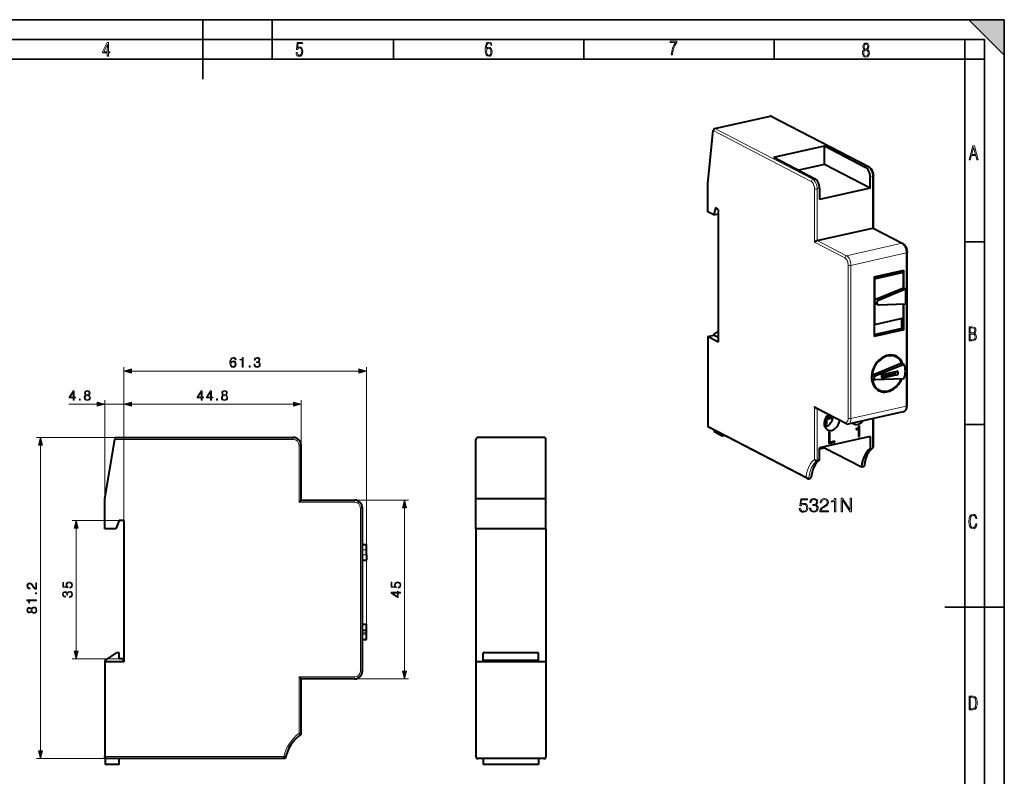
# Model space of a CAD drawing. Extents: x 0 to 420, y 0 to 297.
# Drawn here: x 171 to 420, y 106 to 297 of the extents above; entities that cross this region are included whole.
import ezdxf

# ---------------------------------------------------------------- set-up
doc = ezdxf.new("R2010")
doc.units = 0

msp = doc.modelspace()

# ---------------------------------------------------------------- linework, layer by layer
at = {"color": 7, "lineweight": 35}
for p, q in [((0, 297), (420, 297)), ((0, 297), (420, 297)), ((217.5, 282), (217.5, 297)), ((235, 287), (235, 297)), ((411, 297), (420, 288)), ((411, 297), (420, 297)), ((420, 0), (420, 297)), ((420, 0), (420, 297)), ((420, 288), (420, 297)), ((20.000401, 292), (415, 292)), ((265.625, 287), (265.625, 292)), ((313.75, 287), (313.75, 292)), ((361.875, 287), (361.875, 292)), ((410, 287), (410, 292)), ((415, 4.99976), (415, 292)), ((25.000401, 287), (410, 287)), ((410, 287), (415, 287)), ((410, 9.99976), (410, 287)), ((410, 240.832993), (415, 240.832993)), ((410, 194.666), (415, 194.666)), ((405, 148.5), (420, 148.5))]:
    msp.add_line(p, q, dxfattribs=at)
at = {"color": 7, "lineweight": 40}
for p, q in [((346.898651, 269.503571), (360.849548, 272.643127)), ((361.07251, 272.620911), (385.815125, 259.759583)), ((345.051819, 255.587204), (346.434845, 268.963684)), ((361.774719, 262.206482), (374.556122, 265.082825)), ((374.556122, 265.082825), (384.999756, 259.654205)), ((374.556122, 260.384369), (374.556122, 265.082825)), ((361.774719, 262.206482), (372.218384, 256.777832)), ((374.556122, 260.384369), (368.082733, 258.927582)), ((386.099091, 254.384293), (374.556122, 260.384369)), ((386.099091, 254.384293), (386.099091, 257.203369)), ((386.909027, 244.296844), (386.909027, 257.477844)), ((345.051819, 248.445541), (345.051819, 255.587204)), ((386.099091, 254.384293), (373.317719, 251.507935)), ((373.317719, 254.327026), (373.317719, 251.507935)), ((347.030609, 249.390305), (346.590881, 247.645523)), ((347.690216, 249.04744), (347.030609, 249.390305)), ((347.690216, 249.04744), (347.690216, 215.500412)), ((346.590881, 247.645523), (345.051819, 248.445541)), ((346.590881, 247.645523), (347.690216, 247.892914)), ((372.732941, 241.180679), (386.683868, 244.320221)), ((386.868805, 244.317764), (394.334961, 240.436829)), ((395.428864, 199.439743), (395.428864, 238.155075)), ((387.100464, 231.960022), (394.618927, 233.651993)), ((387.100464, 231.858643), (393.998932, 233.411102)), ((387.100464, 231.960022), (387.100464, 216.924942)), ((387.100464, 231.583511), (387.225769, 231.518372)), ((387.225769, 231.518372), (394.493622, 233.153946)), ((387.225769, 231.518372), (387.225769, 225.692276)), ((393.998932, 233.411102), (394.493622, 233.153946)), ((394.069275, 233.374527), (394.069275, 233.52829)), ((394.493622, 229.207245), (394.493622, 233.153946)), ((394.618927, 229.142105), (394.618927, 233.651993)), ((387.679535, 226.396896), (394.493622, 229.207245)), ((388.229218, 226.111176), (395.043274, 228.921524)), ((394.493622, 229.207245), (395.043274, 228.921524)), ((395.043274, 228.921524), (395.043274, 225.16275)), ((387.225769, 225.692276), (387.225769, 219.86618)), ((387.468994, 225.237747), (388.018646, 224.952026)), ((388.229218, 224.906189), (395.043274, 225.16275)), ((394.493622, 221.501755), (394.493622, 225.142059)), ((394.618927, 218.616913), (394.618927, 225.146774)), ((394.493622, 221.501755), (387.225769, 219.86618)), ((387.100464, 219.93132), (387.225769, 219.86618)), ((394.069275, 218.902634), (394.069275, 221.406265)), ((345.051819, 216.871857), (346.652252, 217.232025)), ((347.690216, 215.500412), (345.051819, 216.871857)), ((345.051819, 216.871857), (345.051819, 194.319244)), ((346.652252, 217.519974), (347.690216, 218.143036)), ((346.652252, 217.191086), (346.652252, 217.519974)), ((347.690216, 216.65155), (346.652252, 217.191086)), ((394.069275, 218.902634), (387.100464, 217.334351)), ((394.618927, 218.616913), (387.100464, 216.924942)), ((394.618927, 218.616913), (394.069275, 218.902634)), ((392.198486, 211.974487), (392.693237, 211.7173)), ((386.813934, 207.217987), (393.88623, 210.146362)), ((387.363586, 206.932266), (394.435883, 209.860641)), ((394.066101, 210.143875), (394.615784, 209.858154)), ((392.363403, 207.490799), (388.986755, 206.730911)), ((388.986755, 206.979279), (388.986755, 206.603394)), ((389.237366, 207.317581), (392.913055, 208.144775)), ((392.913055, 207.205078), (389.237366, 206.377884)), ((392.614014, 207.829102), (392.614014, 208.077469)), ((393.163666, 207.543381), (393.163666, 207.919266)), ((386.717102, 206.22673), (387.266754, 205.94101)), ((394.435883, 206.174606), (387.363586, 205.919846)), ((387.86322, 203.633896), (388.357849, 203.376785)), ((379.922852, 194.87558), (372.456635, 198.756531)), ((376.102081, 196.544922), (374.848694, 196.262863)), ((376.067657, 196.879517), (375.120941, 196.666458)), ((376.102081, 196.544922), (376.651733, 196.259201)), ((380.592621, 194.777573), (394.543549, 197.91713)), ((374.487244, 194.912933), (374.544128, 194.925735)), ((374.523224, 194.511612), (375.093811, 194.640015)), ((374.544128, 195.4543), (374.544128, 194.925735)), ((374.544128, 194.925735), (375.093811, 194.640015)), ((374.756592, 196.083893), (375.093811, 195.9086)), ((376.651733, 196.259201), (375.093811, 195.9086)), ((375.093811, 195.9086), (375.093811, 194.640015)), ((383.222565, 194.269958), (383.170288, 194.0112)), ((383.424683, 194.315445), (383.222565, 194.269958)), ((383.314758, 191.631927), (383.314758, 194.29071)), ((383.424683, 191.574783), (383.424683, 194.315445)), ((386.909027, 188.941635), (386.909027, 196.199051)), ((370.266479, 180.960175), (345.238922, 193.969589)), ((346.652252, 193.23494), (346.652252, 192.759079)), ((348.57608, 191.759064), (346.652252, 192.759079)), ((348.57608, 191.759064), (348.57608, 192.234924)), ((348.57608, 191.759064), (349.214966, 191.902832)), ((386.099091, 191.612823), (373.317719, 188.736481)), ((375.880585, 192.696121), (375.650513, 192.644348)), ((375.650513, 192.644348), (375.650513, 189.825272)), ((375.77063, 190.165527), (375.77063, 192.671387)), ((375.880585, 190.108383), (375.880585, 192.696121)), ((382.591675, 193.50795), (382.858154, 193.595444)), ((382.605591, 193.590012), (382.591675, 193.586884)), ((382.591675, 193.586884), (382.591675, 193.418304)), ((382.591675, 193.44426), (382.626495, 193.426147)), ((382.591675, 193.418304), (382.626495, 193.426147)), ((382.863525, 193.675552), (382.605591, 193.590012)), ((382.626495, 193.426147), (382.968109, 193.5383)), ((382.858154, 193.595444), (383.084747, 193.764084)), ((382.858154, 193.595444), (382.968109, 193.5383)), ((383.055237, 193.816696), (382.863525, 193.675552)), ((382.968109, 193.5383), (383.194672, 193.70694)), ((383.170288, 194.0112), (383.055237, 193.816696)), ((383.084747, 193.764084), (383.194672, 193.70694)), ((383.194672, 193.70694), (383.194672, 191.523026)), ((383.194672, 191.604904), (383.314758, 191.631927)), ((383.194672, 191.523026), (383.424683, 191.574783)), ((383.314758, 191.631927), (383.424683, 191.574783)), ((386.099091, 191.612823), (386.099091, 188.558823)), ((192.717484, 175.867493), (195.233612, 190.867493)), ((195.317444, 191.367233), (195.233612, 190.867493)), ((195.31749, 191.367493), (240.31749, 191.367493)), ((242.31749, 175.517487), (242.31749, 189.367493)), ((286.493561, 175.867493), (286.493591, 190.867493)), ((303.693573, 191.367493), (286.993591, 191.367493)), ((304.193573, 175.867493), (304.193573, 190.867493)), ((375.650513, 189.90715), (377.056824, 190.223633)), ((375.650513, 189.825272), (377.166779, 190.166489)), ((375.77063, 190.165527), (375.880585, 190.108383)), ((377.166779, 190.397827), (375.880585, 190.108383)), ((377.056824, 190.223633), (377.056824, 190.373093)), ((377.056824, 190.223633), (377.166779, 190.166489)), ((377.166779, 190.166489), (377.166779, 190.397827)), ((373.317719, 185.68248), (373.317719, 188.736481)), ((373.317749, 188.501114), (374.556122, 188.7798)), ((374.556122, 189.015182), (374.556122, 188.7798)), ((374.556122, 188.7798), (383.900452, 183.922592)), ((386.099091, 188.558823), (386.683868, 188.69043)), ((372.732941, 185.550873), (373.317719, 185.68248)), ((383.900452, 183.922592), (384.485199, 184.054184)), ((370.534302, 180.914642), (371.119049, 181.046234)), ((192.717484, 168.267487), (192.717484, 175.867493)), ((241.81749, 175.017487), (242.31749, 175.517487)), ((242.31749, 175.517487), (255.81749, 175.517487)), ((304.193573, 175.867493), (286.493561, 175.867493)), ((286.493561, 168.267487), (286.493561, 175.867493)), ((304.193573, 168.267487), (304.193573, 175.867493)), ((257.817474, 132.31749), (257.817505, 173.517487)), ((196.31749, 170.367493), (195.517487, 168.267487)), ((197.517487, 170.367493), (196.31749, 170.367493)), ((197.517487, 170.367493), (197.517487, 134.66748)), ((195.517487, 168.267487), (192.717484, 168.267487)), ((286.493561, 168.267487), (286.493561, 134.66748)), ((304.193573, 168.267487), (286.493561, 168.267487)), ((304.193573, 168.267487), (304.193573, 134.66748)), ((257.817505, 164.31749), (258.817505, 164.31749)), ((258.817505, 162.958649), (258.817505, 164.31749)), ((258.817505, 161.676331), (258.817505, 162.958649)), ((257.817505, 160.31749), (258.817505, 160.31749)), ((258.817505, 161.676331), (258.817505, 160.31749)), ((257.817474, 144.182922), (258.817474, 144.182922)), ((258.817474, 144.178787), (258.817474, 144.182922)), ((258.817474, 142.756195), (258.817474, 144.178787)), ((258.817474, 142.476898), (258.817474, 142.756195)), ((258.817474, 141.958069), (258.817474, 142.476898)), ((258.817474, 141.678787), (258.817474, 141.958069)), ((257.817474, 140.252045), (258.817474, 140.252045)), ((258.817474, 140.256195), (258.817474, 141.678787)), ((258.817474, 140.252045), (258.817474, 140.256195)), ((192.81749, 135.017487), (195.717484, 136.91748)), ((196.31749, 136.91748), (195.717484, 136.91748)), ((196.31749, 135.41748), (196.31749, 136.91748)), ((302.343567, 136.91748), (288.343567, 136.91748)), ((288.343567, 135.017487), (288.343567, 136.91748)), ((302.343567, 135.017487), (302.343567, 136.91748)), ((197.517487, 134.66748), (192.717484, 134.66748)), ((192.717484, 134.66748), (192.717484, 110.667488)), ((192.81749, 134.66748), (192.81749, 135.017487)), ((197.41748, 135.41748), (196.31749, 135.41748)), ((197.41748, 134.66748), (197.41748, 135.41748)), ((304.193573, 134.66748), (286.493561, 134.66748)), ((286.493561, 134.66748), (286.493561, 110.667488)), ((302.343567, 135.017487), (288.343567, 135.017487)), ((288.343567, 134.66748), (288.343567, 135.017487)), ((302.343567, 134.66748), (302.343567, 135.017487)), ((304.193573, 134.66748), (304.193573, 110.667488)), ((241.81749, 130.81749), (242.31749, 130.31749)), ((242.317474, 116.31749), (242.31749, 130.31749)), ((255.81749, 130.31749), (242.31749, 130.31749)), ((241.817474, 116.571381), (242.317017, 116.317734)), ((192.717484, 110.167488), (192.717484, 110.667488)), ((238.317474, 110.167488), (192.717484, 110.167488)), ((192.81749, 110.167488), (192.81749, 108.667488)), ((196.31749, 108.667488), (196.31749, 110.167488)), ((303.693573, 110.167488), (286.993561, 110.167488)), ((288.343567, 110.167488), (288.343567, 108.667488)), ((302.343567, 110.167488), (302.343567, 108.667488)), ((196.31749, 108.667488), (192.81749, 108.667488)), ((302.343567, 108.667488), (288.343567, 108.667488))]:
    msp.add_line(p, q, dxfattribs=at)
at = {"color": 7, "lineweight": 18}
for p, q in [((360.849548, 272.643127), (385.584534, 259.785797)), ((346.434845, 268.963684), (371.215942, 256.082397)), ((346.898651, 269.503571), (371.633606, 256.64624)), ((384.999756, 259.654205), (385.584534, 259.785797)), ((371.633606, 256.64624), (372.218384, 256.777832)), ((386.099091, 257.203369), (386.683868, 257.334961)), ((386.683868, 244.320221), (386.683868, 257.334961)), ((372.040436, 240.759689), (372.040436, 254.244278)), ((372.732941, 254.195419), (373.317719, 254.327026)), ((372.732941, 241.180679), (372.732941, 254.195419)), ((386.683868, 244.320221), (394.10437, 240.463028)), ((372.040436, 240.759689), (379.735748, 236.759644)), ((372.732941, 241.180679), (380.153442, 237.323486)), ((380.153442, 237.323486), (394.10437, 240.463028)), ((381.252777, 234.872665), (395.203705, 238.012207)), ((395.203705, 199.296875), (395.203705, 238.012207)), ((380.560242, 196.206192), (380.560242, 234.921524)), ((381.252777, 196.157318), (381.252777, 234.872665)), ((387.679535, 226.396896), (388.229218, 226.111176)), ((197.517487, 170.367493), (197.517487, 209.166748)), ((258.817474, 141.678787), (258.817474, 209.166748)), ((393.88623, 210.146362), (394.435883, 209.860641)), ((199.449341, 208.166748), (256.88562, 208.166748)), ((386.605225, 206.908569), (387.154877, 206.622849)), ((386.813934, 207.217987), (387.363586, 206.932266)), ((389.006622, 206.497833), (389.237366, 206.377884)), ((392.363403, 207.490799), (392.913055, 207.205078)), ((392.614014, 207.829102), (393.163666, 207.543381)), ((392.785187, 208.115997), (393.163666, 207.919266)), ((386.605225, 206.421051), (387.154877, 206.13533)), ((183.595047, 199.790634), (190.785629, 199.790634)), ((192.717484, 175.867493), (192.717484, 200.790634)), ((192.717484, 199.790634), (197.517487, 199.790634)), ((197.517487, 170.367493), (197.517487, 200.790634)), ((197.517487, 170.367493), (197.517487, 200.790634)), ((199.449341, 199.790634), (240.385635, 199.790634)), ((242.31749, 189.367493), (242.31749, 200.790634)), ((379.735748, 195.22522), (372.040436, 199.225281)), ((372.040436, 185.838318), (372.040436, 199.225281)), ((381.252777, 196.157318), (395.203705, 199.296875)), ((372.732941, 185.550873), (372.732941, 198.6129)), ((369.896606, 181.404831), (345.051819, 194.319244)), ((386.683868, 188.69043), (386.683868, 196.148376)), ((195.31749, 191.367493), (175.488098, 191.367493)), ((176.488098, 112.099342), (176.488098, 189.435638)), ((195.233612, 190.867493), (240.31749, 190.867493)), ((240.31749, 191.367493), (240.31749, 190.867493)), ((241.81749, 175.017487), (241.81749, 189.367493)), ((242.31749, 189.367493), (241.81749, 189.367493)), ((241.81749, 175.017487), (255.81749, 175.017487)), ((255.81749, 175.517487), (269.455902, 175.517487)), ((255.81749, 175.517487), (255.81749, 175.017487)), ((257.317474, 132.31749), (257.317505, 173.517487)), ((257.817505, 173.517487), (257.317505, 173.517487)), ((268.455902, 132.249329), (268.455902, 173.585632)), ((196.31749, 170.367493), (184.480347, 170.367493)), ((185.480347, 137.349335), (185.480347, 168.435638)), ((257.817505, 162.958649), (258.817505, 162.958649)), ((257.817505, 161.676331), (258.817505, 161.676331)), ((257.817474, 144.178787), (258.817474, 144.178787)), ((257.817474, 142.756195), (258.817474, 142.756195)), ((257.817474, 142.476898), (258.817474, 142.476898)), ((257.817474, 141.958069), (258.817474, 141.958069)), ((257.817474, 141.678787), (258.817474, 141.678787)), ((257.817474, 140.256195), (258.817474, 140.256195)), ((196.31749, 135.41748), (184.480347, 135.41748)), ((257.817474, 132.31749), (257.317474, 132.31749)), ((241.817474, 116.571381), (241.81749, 130.81749)), ((255.81749, 130.81749), (241.81749, 130.81749)), ((255.81749, 130.31749), (255.81749, 130.81749)), ((255.81749, 130.31749), (269.455902, 130.31749)), ((192.717484, 110.167488), (175.488098, 110.167488)), ((237.917297, 110.667488), (192.717484, 110.667488))]:
    msp.add_line(p, q, dxfattribs=at)
for points in [[(193.360916, 287.748749), (193.661591, 287.748749), (193.661591, 288.646057), (193.976349, 288.646057), (193.976349, 288.89975), (193.661591, 288.89975), (193.661591, 291.197083), (193.360916, 291.197083), (192.167618, 288.89975), (192.167618, 288.646057), (193.360916, 288.646057)], [(241.045898, 288.670166), (241.111679, 288.270813), (241.276108, 287.974854), (241.525101, 287.801025), (241.853958, 287.73526), (242.248581, 287.815125), (242.535172, 288.059418), (242.708984, 288.454041), (242.770065, 289.008423), (242.708984, 289.459412), (242.544556, 289.797668), (242.286179, 290.009094), (241.962006, 290.084259), (241.694229, 290.037262), (241.445236, 289.901031), (241.581482, 290.981567), (242.638519, 290.981567), (242.638519, 291.254059), (241.341873, 291.254059), (241.130463, 289.497009), (241.374756, 289.497009), (241.590866, 289.750702), (241.90094, 289.839966), (242.135834, 289.783569), (242.314362, 289.619141), (242.431808, 289.351349), (242.474091, 288.989624), (242.427109, 288.562103), (242.304962, 288.252045), (242.11235, 288.059418), (241.853958, 287.998352), (241.647247, 288.035919), (241.492218, 288.162781), (241.384155, 288.374176), (241.327789, 288.670166)], [(289.159943, 289.689606), (289.20224, 290.281555), (289.324371, 290.709076), (289.516998, 290.967468), (289.78009, 291.056732), (289.949219, 291.019135), (290.085449, 290.925201), (290.179413, 290.765442), (290.22641, 290.554047), (290.498871, 290.554047), (290.437805, 290.873505), (290.287476, 291.113098), (290.061981, 291.263428), (289.775391, 291.319824), (289.34787, 291.197662), (289.06131, 290.835938), (288.892181, 290.225189), (288.849884, 289.825867), (288.840485, 289.365448), (288.887482, 288.646667), (289.047211, 288.134583), (289.319702, 287.833923), (289.719025, 287.73526), (290.07605, 287.810425), (290.348541, 288.040619), (290.522369, 288.411774), (290.583435, 288.914459), (290.522369, 289.384247), (290.353241, 289.731903), (290.094849, 289.947998), (289.770691, 290.023163), (289.441833, 289.938599)], [(335.857758, 288.096741), (336.158447, 288.096741), (336.271179, 288.98465), (336.487305, 289.811493), (336.806763, 290.563171), (337.229584, 291.239685), (337.229584, 291.545074), (335.552399, 291.545074), (335.552399, 291.263184), (336.942993, 291.263184), (336.506073, 290.549103), (336.181915, 289.778625), (335.961121, 288.956482)], [(384.656067, 289.459259), (384.444672, 289.322998), (384.294342, 289.125702), (384.200378, 288.872009), (384.17218, 288.56662), (384.228577, 288.115631), (384.402374, 287.786774), (384.674866, 287.584747), (385.041321, 287.514282), (385.403046, 287.584747), (385.675537, 287.786774), (385.844666, 288.115631), (385.905731, 288.56662), (385.872864, 288.872009), (385.7836, 289.125702), (385.628571, 289.322998), (385.421844, 289.459259), (385.708435, 289.764618), (385.802399, 290.201538), (385.746002, 290.577362), (385.595673, 290.859253), (385.356079, 291.037781), (385.041321, 291.098846), (384.721863, 291.037781), (384.482269, 290.859253), (384.331909, 290.577362), (384.280243, 290.201538), (384.374207, 289.759918)], [(192.463593, 288.89975), (193.393799, 290.746063), (193.360916, 288.89975)], [(289.747192, 287.993652), (289.507599, 288.054718), (289.333771, 288.252045), (289.221039, 288.566803), (289.188141, 289.008423), (289.225739, 289.332581), (289.333771, 289.572174), (289.507599, 289.722504), (289.733124, 289.77417), (289.963318, 289.717804), (290.137146, 289.558075), (290.245178, 289.290283), (290.282776, 288.919159), (290.245178, 288.515106), (290.137146, 288.228546), (289.968018, 288.050018)], [(385.605072, 288.56662), (385.562805, 288.228363), (385.450043, 287.97937), (385.266815, 287.829041), (385.022522, 287.777374), (384.797028, 287.829041), (384.623199, 287.98407), (384.510437, 288.233063), (384.47287, 288.57132), (384.510437, 288.886078), (384.627899, 289.125702), (384.811127, 289.276031), (385.041321, 289.332397), (385.266815, 289.276031), (385.445343, 289.125702), (385.562805, 288.886078)], [(385.497009, 290.220306), (385.464142, 289.943146), (385.374878, 289.741119), (385.229248, 289.614288), (385.041321, 289.571991), (384.843994, 289.614288), (384.703064, 289.741119), (384.6091, 289.943146), (384.580902, 290.220306), (384.6091, 290.483398), (384.703064, 290.680725), (384.848694, 290.802856), (385.041321, 290.845154), (385.229248, 290.802856), (385.374878, 290.680725), (385.464142, 290.483398)], [(411.141174, 261.586731), (411.413666, 261.586731), (411.714325, 262.686066), (412.771393, 262.686066), (413.067352, 261.586731), (413.363312, 261.586731), (412.428436, 265.086731), (412.08548, 265.086731)], [(411.766022, 262.953857), (412.240509, 264.701508), (412.710297, 262.953857)], [(411.109863, 215.831726), (411.847443, 215.831726), (412.331329, 215.888107), (412.678986, 216.076019), (412.881012, 216.386093), (412.951477, 216.841797), (412.913879, 217.123672), (412.810547, 217.353867), (412.632019, 217.532394), (412.383026, 217.67334), (412.585022, 217.795486), (412.725983, 217.969315), (412.810547, 218.194809), (412.838715, 218.472), (412.76825, 218.871323), (412.566254, 219.139114), (412.218597, 219.284744), (411.730011, 219.331726), (411.109863, 219.331726)], [(411.401154, 217.786087), (411.401154, 219.073334), (411.776978, 219.073334), (412.119934, 219.040451), (412.359528, 218.941788), (412.495758, 218.753876), (412.542755, 218.462601), (412.495758, 218.152527), (412.368927, 217.945816), (412.143433, 217.823669), (411.819275, 217.786087)], [(411.401154, 216.094818), (411.401154, 217.527695), (411.833344, 217.527695), (412.190399, 217.485413), (412.444092, 217.358566), (412.594421, 217.147156), (412.646118, 216.841797), (412.594421, 216.489441), (412.439392, 216.259247), (412.181, 216.132401), (411.809875, 216.094818)], [(224.555878, 210.335037), (224.604553, 210.800964), (224.726242, 211.141724), (224.924438, 211.346863), (225.192169, 211.416397), (225.369507, 211.385101), (225.512054, 211.301666), (225.6129, 211.162567), (225.665054, 210.981766), (225.877151, 210.981766), (225.807617, 211.239075), (225.668518, 211.433777), (225.463379, 211.555481), (225.206085, 211.600677), (224.827087, 211.510284), (224.674088, 211.402496), (224.54892, 211.252975), (224.375061, 210.821823), (224.333344, 210.547134), (224.319427, 210.230728), (224.371582, 209.740463), (224.531525, 209.385803), (224.795792, 209.166748), (225.153931, 209.097198), (225.463379, 209.156311), (225.699829, 209.312775), (225.849335, 209.563141), (225.904968, 209.893463), (225.852814, 210.230728), (225.703293, 210.484558), (225.473816, 210.644501), (225.174789, 210.703613), (224.969635, 210.67926), (224.799255, 210.606247), (224.660187, 210.491516)], [(227.455032, 209.166748), (227.684525, 209.166748), (227.684525, 211.597198), (227.482849, 211.597198), (227.430695, 211.378143), (227.315948, 211.228638), (227.12471, 211.141724), (226.867416, 211.117371), (226.8535, 211.117371), (226.8535, 210.967865), (226.888275, 210.967865), (227.229034, 210.999146), (227.455032, 211.103455)], [(230.426529, 209.862152), (230.426529, 209.855194), (230.478683, 209.535309), (230.635147, 209.298874), (230.882019, 209.149353), (231.21582, 209.097198), (231.539185, 209.149353), (231.786057, 209.291931), (231.94252, 209.521408), (231.998154, 209.823914), (231.970337, 210.03949), (231.890366, 210.216827), (231.761719, 210.348938), (231.584381, 210.435883), (231.834732, 210.64798), (231.921661, 210.967865), (231.872986, 211.225159), (231.737366, 211.423355), (231.518311, 211.552002), (231.2332, 211.597198), (230.934174, 211.545044), (230.70816, 211.405975), (230.562134, 211.176483), (230.503021, 210.873978), (230.718597, 210.873978), (230.756836, 211.099991), (230.857681, 211.270355), (231.014145, 211.374664), (231.229721, 211.412933), (231.420959, 211.378143), (231.57048, 211.28775), (231.667831, 211.145187), (231.702606, 210.967865), (231.664352, 210.762726), (231.556564, 210.620148), (231.375763, 210.529755), (231.13237, 210.501938), (231.045441, 210.505402), (231.045441, 210.328094), (231.14975, 210.331558), (231.41748, 210.300262), (231.608719, 210.20639), (231.723465, 210.049927), (231.761719, 209.830872), (231.723465, 209.5979), (231.615677, 209.424042), (231.438354, 209.316254), (231.201904, 209.281494), (230.975891, 209.319733), (230.805527, 209.434479), (230.697739, 209.615295), (230.662964, 209.862152)], [(224.604553, 209.917786), (224.642792, 210.157715), (224.754059, 210.348938), (224.924438, 210.474121), (225.143494, 210.519318), (225.362549, 210.4776), (225.529449, 210.352417), (225.63028, 210.154236), (225.668518, 209.883026), (225.633759, 209.625717), (225.532928, 209.434479), (225.366028, 209.319733), (225.136536, 209.281494), (224.914001, 209.323212), (224.747101, 209.451874), (224.639313, 209.653534)], [(229.227631, 209.166748), (229.457123, 209.166748), (229.457123, 209.476196), (229.227631, 209.476196)], [(199.449341, 208.684387), (197.517487, 208.166748), (199.449341, 207.649109)], [(256.88562, 207.649109), (258.817474, 208.166748), (256.88562, 208.684387)], [(184.770294, 200.790634), (184.999771, 200.790634), (184.999771, 201.392166), (185.319672, 201.392166), (185.319672, 201.576447), (184.999771, 201.576447), (184.999771, 203.15155), (184.752899, 203.15155), (183.723694, 201.576447), (183.723694, 201.392166), (184.770294, 201.392166)], [(184.770294, 201.576447), (183.932327, 201.576447), (184.770294, 202.862946)], [(187.929535, 202.077148), (187.752213, 201.976318), (187.620087, 201.83374), (187.536636, 201.656418), (187.50882, 201.454742), (187.560974, 201.152252), (187.717438, 200.919281), (187.96431, 200.773254), (188.294632, 200.7211), (188.621475, 200.773254), (188.868347, 200.919281), (189.024811, 201.148773), (189.080444, 201.454742), (189.049149, 201.656418), (188.969177, 201.83374), (188.833572, 201.976318), (188.659714, 202.077148), (188.906586, 202.292725), (188.990036, 202.595215), (188.94136, 202.84906), (188.802277, 203.047241), (188.583221, 203.175888), (188.294632, 203.2211), (188.002563, 203.175888), (187.783508, 203.047241), (187.644424, 202.84906), (187.599213, 202.595215), (187.679199, 202.292725)], [(187.745255, 201.4478), (187.780029, 201.670319), (187.887817, 201.837219), (188.061661, 201.938065), (188.294632, 201.976318), (188.524109, 201.938065), (188.694489, 201.837219), (188.805756, 201.673798), (188.844009, 201.465179), (188.802277, 201.235687), (188.69101, 201.058365), (188.517166, 200.943634), (188.294632, 200.90538), (188.072098, 200.943634), (187.898239, 201.058365), (187.783508, 201.228745)], [(187.835663, 202.588272), (187.86348, 202.772552), (187.953873, 202.915115), (188.099915, 203.002045), (188.294632, 203.036804), (188.48587, 203.002045), (188.631897, 202.915115), (188.722305, 202.772552), (188.753601, 202.588272), (188.722305, 202.41095), (188.631897, 202.27533), (188.489349, 202.188416), (188.294632, 202.160583), (188.096436, 202.188416), (187.953873, 202.27533), (187.86348, 202.41095)], [(217.105591, 200.790634), (217.335083, 200.790634), (217.335083, 201.392166), (217.654968, 201.392166), (217.654968, 201.576447), (217.335083, 201.576447), (217.335083, 203.15155), (217.088211, 203.15155), (216.059006, 201.576447), (216.059006, 201.392166), (217.105591, 201.392166)], [(217.105591, 201.576447), (216.267624, 201.576447), (217.105591, 202.862946)], [(219.455383, 200.790634), (219.684875, 200.790634), (219.684875, 201.392166), (220.004761, 201.392166), (220.004761, 201.576447), (219.684875, 201.576447), (219.684875, 203.15155), (219.438004, 203.15155), (218.408798, 201.576447), (218.408798, 201.392166), (219.455383, 201.392166)], [(219.455383, 201.576447), (218.617416, 201.576447), (219.455383, 202.862946)], [(222.614639, 202.077148), (222.437302, 201.976318), (222.305176, 201.83374), (222.221725, 201.656418), (222.193909, 201.454742), (222.246063, 201.152252), (222.402527, 200.919281), (222.649399, 200.773254), (222.979721, 200.7211), (223.306564, 200.773254), (223.553436, 200.919281), (223.7099, 201.148773), (223.765533, 201.454742), (223.734253, 201.656418), (223.654266, 201.83374), (223.518661, 201.976318), (223.344818, 202.077148), (223.59169, 202.292725), (223.67514, 202.595215), (223.62645, 202.84906), (223.487366, 203.047241), (223.268326, 203.175888), (222.979721, 203.2211), (222.687653, 203.175888), (222.468597, 203.047241), (222.329514, 202.84906), (222.284317, 202.595215), (222.364288, 202.292725)], [(222.430344, 201.4478), (222.465118, 201.670319), (222.572906, 201.837219), (222.746765, 201.938065), (222.979721, 201.976318), (223.209213, 201.938065), (223.379578, 201.837219), (223.490845, 201.673798), (223.529099, 201.465179), (223.487366, 201.235687), (223.376114, 201.058365), (223.202255, 200.943634), (222.979721, 200.90538), (222.757187, 200.943634), (222.583344, 201.058365), (222.468597, 201.228745)], [(222.520752, 202.588272), (222.548569, 202.772552), (222.638977, 202.915115), (222.785004, 203.002045), (222.979721, 203.036804), (223.170959, 203.002045), (223.317001, 202.915115), (223.40741, 202.772552), (223.43869, 202.588272), (223.40741, 202.41095), (223.317001, 202.27533), (223.174438, 202.188416), (222.979721, 202.160583), (222.781525, 202.188416), (222.638977, 202.27533), (222.548569, 202.41095)], [(186.292542, 200.790634), (186.522034, 200.790634), (186.522034, 201.100098), (186.292542, 201.100098)], [(190.785629, 199.272995), (192.717484, 199.790634), (190.785629, 200.308273)], [(199.449341, 200.308273), (197.517487, 199.790634), (199.449341, 199.272995)], [(199.449341, 200.308273), (197.517487, 199.790634), (199.449341, 199.272995)], [(220.977631, 200.790634), (221.207123, 200.790634), (221.207123, 201.100098), (220.977631, 201.100098)], [(240.385635, 199.272995), (242.31749, 199.790634), (240.385635, 200.308273)], [(177.005737, 189.435638), (176.488098, 191.367493), (175.970459, 189.435638)], [(268.973541, 173.585632), (268.455902, 175.517487), (267.938263, 173.585632)], [(368.200989, 173.430786), (368.288635, 173.021881), (368.512543, 172.71521), (368.843567, 172.52536), (369.281677, 172.457214), (369.739258, 172.539963), (370.084869, 172.759018), (370.308777, 173.114365), (370.386688, 173.591415), (370.308777, 174.053864), (370.094604, 174.409225), (369.758728, 174.633148), (369.32547, 174.715897), (368.921448, 174.657486), (368.629364, 174.496841), (368.794891, 175.601852), (370.230896, 175.601852), (370.230896, 175.859848), (368.566101, 175.859848), (368.308105, 174.122025), (368.575836, 174.122025), (368.858154, 174.370285), (369.271942, 174.457901), (369.598083, 174.394623), (369.846344, 174.219376), (369.997253, 173.94191), (370.055664, 173.576813), (370.002106, 173.211731), (369.851196, 172.944), (369.607819, 172.773621), (369.291412, 172.71521), (368.975006, 172.763885), (368.736481, 172.909927), (368.580688, 173.133835), (368.517426, 173.430786)], [(370.776093, 173.528137), (370.776093, 173.518402), (370.849121, 173.070557), (371.068176, 172.739548), (371.413788, 172.530228), (371.881104, 172.457214), (372.333832, 172.530228), (372.679443, 172.729813), (372.898499, 173.051086), (372.976379, 173.474594), (372.937439, 173.776398), (372.82547, 174.024658), (372.645355, 174.209641), (372.397095, 174.331345), (372.747589, 174.628281), (372.869293, 175.076126), (372.801147, 175.43634), (372.611298, 175.713821), (372.304626, 175.893921), (371.905457, 175.957214), (371.486816, 175.884186), (371.17041, 175.689468), (370.965942, 175.368195), (370.883209, 174.944687), (371.184998, 174.944687), (371.238556, 175.261108), (371.37973, 175.499634), (371.598785, 175.64566), (371.900574, 175.699203), (372.168304, 175.650528), (372.377625, 175.523972), (372.513947, 175.324387), (372.562622, 175.076126), (372.509064, 174.788925), (372.358154, 174.58934), (372.105042, 174.462769), (371.764282, 174.423828), (371.642578, 174.428696), (371.642578, 174.180435), (371.788635, 174.185303), (372.163452, 174.141495), (372.431183, 174.010056), (372.591827, 173.791), (372.645355, 173.484329), (372.591827, 173.158188), (372.440918, 172.914795), (372.192657, 172.763885), (371.861633, 172.71521), (371.545227, 172.768753), (371.306702, 172.929398), (371.155792, 173.182526), (371.107117, 173.528137)], [(373.360931, 172.554565), (375.556366, 172.554565), (375.556366, 172.827164), (373.677368, 172.827164), (373.735779, 173.065689), (373.881805, 173.284744), (374.100861, 173.484329), (374.407532, 173.683914), (374.913788, 173.971115), (375.303223, 174.272919), (375.50769, 174.594208), (375.575836, 174.973892), (375.502808, 175.37793), (375.293488, 175.689468), (374.967346, 175.884186), (374.543823, 175.957214), (374.08139, 175.879318), (373.740631, 175.660263), (373.521576, 175.309784), (373.438843, 174.827866), (373.760101, 174.827866), (373.808777, 175.192947), (373.959686, 175.455811), (374.203094, 175.611588), (374.534088, 175.669998), (374.831055, 175.621323), (375.059845, 175.485031), (375.200989, 175.261108), (375.254547, 174.964157), (375.200989, 174.676956), (375.045227, 174.433563), (374.68988, 174.1707), (374.193359, 173.873764), (373.823395, 173.606033), (373.560516, 173.323685), (373.404755, 173.012146), (373.356079, 172.656784)], [(377.079987, 172.554565), (377.401276, 172.554565), (377.401276, 175.957214), (377.118958, 175.957214), (377.045929, 175.650528), (376.885284, 175.441208), (376.617554, 175.319519), (376.257324, 175.285446), (376.237854, 175.285446), (376.237854, 175.076126), (376.28653, 175.076126), (376.76358, 175.119934), (377.079987, 175.265976)], [(378.764282, 172.554565), (379.085571, 172.554565), (379.085571, 175.558044), (381.052185, 172.554565), (381.407532, 172.554565), (381.407532, 176.054565), (381.086273, 176.054565), (381.086273, 173.051086), (379.119629, 176.054565), (378.764282, 176.054565)], [(413.098236, 169.552216), (412.802246, 169.552216), (412.727081, 169.129395), (412.586151, 168.82402), (412.374725, 168.640808), (412.106934, 168.579727), (411.778076, 168.673691), (411.552582, 168.964966), (411.421051, 169.448853), (411.378754, 170.130066), (411.421051, 170.80658), (411.552582, 171.290466), (411.778076, 171.581741), (412.106934, 171.680405), (412.370026, 171.624023), (412.576752, 171.468994), (412.712982, 171.210602), (412.774048, 170.862946), (413.074738, 170.862946), (412.994873, 171.323349), (412.802246, 171.661606), (412.496887, 171.873016), (412.106934, 171.948181), (411.637146, 171.835434), (411.317688, 171.497177), (411.129761, 170.928726), (411.073395, 170.130066), (411.129761, 169.322006), (411.317688, 168.753555), (411.637146, 168.415298), (412.106934, 168.307251), (412.501587, 168.382416), (412.802246, 168.61731), (412.999573, 169.007248)], [(185.997986, 168.435638), (185.480347, 170.367493), (184.962708, 168.435638)], [(175.488098, 153.023056), (175.488098, 154.591202), (175.293381, 154.591202), (175.293381, 153.249054), (175.123001, 153.290787), (174.966537, 153.395096), (174.823975, 153.551559), (174.681427, 153.770615), (174.476273, 154.132233), (174.260696, 154.4104), (174.031219, 154.556427), (173.76001, 154.605103), (173.471405, 154.552948), (173.248871, 154.403442), (173.109787, 154.170471), (173.057632, 153.867981), (173.113266, 153.537659), (173.269745, 153.294266), (173.520081, 153.137787), (173.864319, 153.078674), (173.864319, 153.308167), (173.603531, 153.342941), (173.415771, 153.450729), (173.304504, 153.624573), (173.262787, 153.861023), (173.297546, 154.07312), (173.394913, 154.236542), (173.554855, 154.337372), (173.766953, 154.375626), (173.972107, 154.337372), (174.14595, 154.226105), (174.33371, 153.97229), (174.545807, 153.61763), (174.737061, 153.353363), (174.938721, 153.165619), (175.161255, 153.054352), (175.41507, 153.019577)], [(183.854477, 153.274612), (184.146545, 153.337204), (184.365601, 153.497147), (184.501205, 153.733582), (184.549881, 154.046524), (184.490784, 154.373367), (184.334305, 154.620239), (184.08049, 154.780182), (183.739731, 154.835815), (183.409409, 154.780182), (183.155594, 154.627182), (182.995651, 154.387268), (182.936539, 154.07782), (182.978256, 153.789215), (183.093002, 153.580597), (182.303711, 153.698822), (182.303711, 154.724548), (182.119431, 154.724548), (182.119431, 153.5354), (183.360733, 153.351105), (183.360733, 153.542343), (183.183411, 153.744019), (183.120819, 154.039566), (183.166016, 154.272522), (183.291199, 154.44986), (183.48938, 154.557648), (183.750168, 154.599365), (184.010941, 154.561127), (184.202179, 154.453339), (184.323883, 154.27948), (184.365601, 154.053467), (184.330826, 153.827469), (184.226517, 153.657089), (184.066574, 153.545822), (183.854477, 153.500626)], [(266.830048, 153.299622), (267.122131, 153.362198), (267.341156, 153.522141), (267.476776, 153.758575), (267.525452, 154.071518), (267.466339, 154.398361), (267.309875, 154.645233), (267.05603, 154.805176), (266.715302, 154.860809), (266.384979, 154.805176), (266.131165, 154.652191), (265.971191, 154.412262), (265.912109, 154.102814), (265.953827, 153.814209), (266.068573, 153.605591), (265.279266, 153.723816), (265.279266, 154.749542), (265.095001, 154.749542), (265.095001, 153.560394), (266.336304, 153.376099), (266.336304, 153.567352), (266.158966, 153.769012), (266.096375, 154.06456), (266.141602, 154.297531), (266.266754, 154.474854), (266.464966, 154.582642), (266.725739, 154.624374), (266.986511, 154.586121), (267.177734, 154.478333), (267.299438, 154.304474), (267.341156, 154.078476), (267.306396, 153.852463), (267.202087, 153.682083), (267.042145, 153.570831), (266.830048, 153.52562)], [(175.488098, 151.827637), (175.488098, 152.057129), (175.178635, 152.057129), (175.178635, 151.827637)], [(183.784943, 150.914398), (183.791885, 150.914398), (184.111786, 150.966553), (184.348221, 151.123016), (184.497726, 151.369888), (184.549881, 151.703674), (184.497726, 152.027039), (184.355179, 152.273926), (184.125687, 152.430389), (183.823181, 152.486023), (183.607605, 152.458206), (183.430283, 152.378235), (183.298141, 152.249573), (183.211227, 152.07225), (182.999115, 152.322601), (182.67923, 152.409515), (182.421936, 152.36084), (182.22374, 152.225235), (182.095093, 152.00618), (182.049881, 151.721069), (182.102051, 151.422043), (182.241119, 151.19603), (182.470612, 151.049988), (182.773117, 150.990891), (182.773117, 151.206467), (182.547104, 151.244705), (182.376724, 151.345551), (182.272415, 151.502014), (182.234177, 151.71759), (182.268936, 151.908829), (182.359344, 152.05835), (182.501907, 152.155701), (182.67923, 152.19046), (182.884384, 152.152222), (183.026932, 152.044434), (183.11734, 151.863617), (183.145157, 151.620239), (183.141678, 151.53331), (183.319016, 151.53331), (183.315536, 151.637619), (183.346832, 151.90535), (183.440704, 152.096588), (183.597168, 152.211334), (183.816223, 152.249573), (184.049194, 152.211334), (184.223038, 152.103546), (184.330826, 151.926208), (184.365601, 151.689774), (184.327362, 151.46376), (184.212616, 151.293396), (184.031799, 151.185608), (183.784943, 151.150833)], [(267.455902, 151.992935), (267.455902, 152.222412), (266.85437, 152.222412), (266.85437, 152.542313), (266.670105, 152.542313), (266.670105, 152.222412), (265.095001, 152.222412), (265.095001, 151.975555), (266.670105, 150.94635), (266.85437, 150.94635), (266.85437, 151.992935)], [(266.670105, 151.992935), (266.670105, 151.154968), (265.383606, 151.992935)], [(175.488098, 150.055038), (175.488098, 150.284515), (173.057632, 150.284515), (173.057632, 150.082855), (173.276688, 150.030701), (173.426208, 149.915955), (173.513123, 149.724716), (173.537476, 149.467407), (173.537476, 149.453506), (173.686981, 149.453506), (173.686981, 149.488281), (173.655685, 149.829025), (173.551376, 150.055038)], [(174.201584, 147.340149), (174.302429, 147.162827), (174.444977, 147.030701), (174.622314, 146.94725), (174.823975, 146.919434), (175.12648, 146.971588), (175.359451, 147.128052), (175.505478, 147.374924), (175.557632, 147.705246), (175.505478, 148.032089), (175.359451, 148.278961), (175.129959, 148.435425), (174.823975, 148.491058), (174.622314, 148.459763), (174.444977, 148.379791), (174.302429, 148.244186), (174.201584, 148.070343), (173.986008, 148.3172), (173.683502, 148.40065), (173.429688, 148.351974), (173.231491, 148.212891), (173.102844, 147.993835), (173.057632, 147.705246), (173.102844, 147.413177), (173.231491, 147.194122), (173.429688, 147.055038), (173.683502, 147.009827), (173.986008, 147.089813)], [(173.69046, 147.246277), (173.50618, 147.274094), (173.363617, 147.364502), (173.276688, 147.510529), (173.241913, 147.705246), (173.276688, 147.896484), (173.363617, 148.042511), (173.50618, 148.132919), (173.69046, 148.164215), (173.867798, 148.132919), (174.003387, 148.042511), (174.090317, 147.899963), (174.118134, 147.705246), (174.090317, 147.50705), (174.003387, 147.364502), (173.867798, 147.274094)], [(174.830933, 147.155869), (174.608398, 147.190643), (174.441498, 147.298431), (174.340668, 147.47229), (174.302429, 147.705246), (174.340668, 147.934723), (174.441498, 148.105103), (174.604919, 148.21637), (174.813553, 148.254623), (175.04303, 148.212891), (175.220367, 148.101624), (175.335114, 147.92778), (175.373352, 147.705246), (175.335114, 147.482712), (175.220367, 147.308868), (175.049988, 147.194122)], [(184.962708, 137.349335), (185.480347, 135.41748), (185.997986, 137.349335)], [(267.938263, 132.249329), (268.455902, 130.31749), (268.973541, 132.249329)], [(411.109863, 122.479729), (411.838043, 122.479729), (412.166901, 122.49852), (412.439392, 122.573685), (412.660187, 122.695839), (412.834015, 122.879059), (412.960876, 123.118652), (413.05014, 123.419327), (413.101807, 123.790466), (413.120605, 124.232079), (413.101807, 124.668991), (413.05014, 125.040131), (412.965576, 125.340805), (412.834015, 125.580399), (412.660187, 125.758926), (412.439392, 125.881073), (412.162201, 125.956238), (411.838043, 125.979729), (411.109863, 125.979729)], [(411.401154, 122.742813), (411.401154, 125.721336), (411.819275, 125.721336), (412.307861, 125.641472), (412.608521, 125.387779), (412.75885, 124.927383), (412.791748, 124.607918), (412.805847, 124.227379), (412.75885, 123.527382), (412.608521, 123.066978), (412.307861, 122.817986), (411.819275, 122.742813)], [(175.970459, 112.099342), (176.488098, 110.167488), (177.005737, 112.099342)]]:
    msp.add_lwpolyline(points, close=True, dxfattribs=at)
at = {"color": 7, "lineweight": 40}
for points in [[(385.815125, 259.759583), (385.864655, 259.732361), (385.912964, 259.702881), (385.959991, 259.671265), (386.005829, 259.637604), (386.049622, 259.602722), (386.092255, 259.566101), (386.133759, 259.527771), (386.213043, 259.446838), (386.287659, 259.360504), (386.357971, 259.269104), (386.424072, 259.173065), (386.486145, 259.072632), (386.544189, 258.968201), (386.598236, 258.860046), (386.648224, 258.748596), (386.694122, 258.634216), (386.73584, 258.517242), (386.773315, 258.398132), (386.806427, 258.277252), (386.835083, 258.155029), (386.859222, 258.031921), (386.878693, 257.908325), (386.893463, 257.784668), (386.903381, 257.661316), (386.908417, 257.538696), (386.909027, 257.477844)], [(386.683868, 244.320221), (386.719574, 244.32724), (386.753235, 244.33168), (386.794067, 244.33342), (386.829315, 244.330307), (386.858215, 244.32254), (386.868805, 244.317764)], [(372.040436, 240.759689), (372.091125, 240.81456), (372.151459, 240.870209), (372.220612, 240.925888), (372.29776, 240.980621), (372.381958, 241.033249), (372.472015, 241.082275), (372.558472, 241.122498), (372.606689, 241.141922), (372.654968, 241.158966), (372.694458, 241.170959), (372.732941, 241.180679)], [(394.334961, 240.436829), (394.38446, 240.409607), (394.43277, 240.380112), (394.479797, 240.348511), (394.525635, 240.31485), (394.569427, 240.279968), (394.612061, 240.243332), (394.653595, 240.205017), (394.732849, 240.124069), (394.807465, 240.03775), (394.877777, 239.94635), (394.943909, 239.850296), (395.005981, 239.749863), (395.064026, 239.645416), (395.118042, 239.537292), (395.16806, 239.425842), (395.213959, 239.311432), (395.255676, 239.194489), (395.293152, 239.075348), (395.326233, 238.954483), (395.354919, 238.832275), (395.379028, 238.709167), (395.398529, 238.585571), (395.413269, 238.461899), (395.423218, 238.338562), (395.428223, 238.215942), (395.428864, 238.155075)], [(372.040436, 199.225281), (372.082214, 199.141861), (372.106049, 199.100998), (372.131775, 199.060913), (372.159119, 199.022064), (372.188293, 198.984238), (372.235657, 198.929535), (372.286987, 198.878189), (372.342224, 198.830963), (372.401123, 198.788879), (372.456635, 198.756531)], [(394.543549, 197.91713), (394.57312, 197.924301), (394.632324, 197.94194), (394.690125, 197.963562), (394.746338, 197.989014), (394.800629, 198.018112), (394.851501, 198.049728), (394.900208, 198.084396), (394.946686, 198.121887), (394.990845, 198.161972), (395.050293, 198.223877), (395.096558, 198.279495), (395.139374, 198.337906), (395.170227, 198.384949), (395.199066, 198.433395), (395.225983, 198.483124), (395.250977, 198.534058), (395.273743, 198.585251), (395.2948, 198.637466), (395.331909, 198.744781), (395.362335, 198.854477), (395.38681, 198.967316), (395.405426, 199.082275), (395.418549, 199.199692), (395.4263, 199.318832), (395.428864, 199.439743)], [(384.73053, 184.365143), (384.773621, 184.651947), (384.822662, 184.932373), (384.877563, 185.2061), (384.938171, 185.472763), (384.974609, 185.618942), (385.012787, 185.762741), (385.052704, 185.904114), (385.094269, 186.042984), (385.137543, 186.179321), (385.182434, 186.313049), (385.228973, 186.444122), (385.277069, 186.57251), (385.326752, 186.698166), (385.37793, 186.821014), (385.430603, 186.941025), (385.484741, 187.058136), (385.540283, 187.172318), (385.597229, 187.283508), (385.655487, 187.391693), (385.715057, 187.496826), (385.776764, 187.600327), (385.839752, 187.700623), (385.903931, 187.797684), (385.969238, 187.891479), (386.035706, 187.981964), (386.10321, 188.069153), (386.171722, 188.153), (386.241211, 188.23349), (386.309052, 188.307938), (386.377716, 188.379242), (386.447174, 188.447433), (386.517334, 188.512527), (386.588226, 188.574509), (386.65979, 188.633392), (386.731995, 188.689194), (386.80481, 188.741943)], [(372.040436, 185.838318), (372.078522, 185.791245), (372.122375, 185.746674), (372.171326, 185.705063), (372.224792, 185.666931), (372.282043, 185.632797), (372.342438, 185.60318), (372.406311, 185.578232), (372.472107, 185.558945), (372.53894, 185.545975), (372.605621, 185.539932), (372.639618, 185.539734), (372.673004, 185.541626), (372.70343, 185.545303), (372.732941, 185.550873)], [(384.485199, 184.054184), (384.525635, 184.066452), (384.563324, 184.08432), (384.597687, 184.107407), (384.628326, 184.135132), (384.655029, 184.16684), (384.669678, 184.188385), (384.68277, 184.211136), (384.704468, 184.259705), (384.720306, 184.311401), (384.73053, 184.365143)], [(369.896606, 181.404831), (369.925812, 181.335144), (369.960876, 181.267715), (370.001556, 181.20314), (370.047729, 181.14209), (370.099152, 181.085419), (370.128052, 181.057831), (370.158264, 181.03186), (370.186951, 181.00975), (370.216644, 180.989273), (370.266479, 180.960175)]]:
    msp.add_lwpolyline(points, dxfattribs=at)
for centre, radius, start, end in [((360.932281, 272.327911), 0.325317, 64.426538, 104.704969), ((380.392639, 195.731613), 0.975527, 241.241957, 281.839454), ((240.31749, 189.367493), 2, 359.999997, 89.999996), ((286.993591, 190.867493), 0.5, 89.999996, 179.999841), ((303.693573, 190.867493), 0.5, 0.000158, 89.999996), ((386.614075, 189.0233), 0.340016, 281.844133, 304.136084), ((386.672089, 188.938309), 0.236871, 304.052742, 0.80427), ((370.464966, 181.304489), 0.396665, 240.037358, 280.080619), ((255.81749, 173.517487), 2, 359.999997, 89.999996), ((255.81749, 132.31749), 2, 269.999997, 359.999997), ((248.116013, 108.170273), 10, 125.440181, 168.479334), ((263.67276, 130.871033), 32.734199, 218.111945, 219.232943), ((286.993561, 110.667488), 0.5, 180.000005, 269.999997), ((303.693573, 110.667488), 0.5, 269.999997, 359.999998)]:
    msp.add_arc(centre, radius, start, end, dxfattribs=at)
at = {"color": 7, "lineweight": 18}
for centre, radius, start, end in [((240.31749, 189.367493), 1.5, 359.999997, 89.999996), ((255.81749, 173.517487), 1.5, 359.999997, 89.999996), ((255.81749, 132.31749), 1.5, 269.999997, 359.999997), ((248.116013, 108.170273), 10.5, 126.859849, 166.241504)]:
    msp.add_arc(centre, radius, start, end, dxfattribs=at)
at = {"color": 7, "lineweight": 40}
for centre, major_axis, ratio, start_param, end_param in [((346.852539, 269.057678), (0.308319, 0.398575), 0.7164, 0.7138183065, 2.2846146333), ((384.999756, 257.774811), (-0.439117, 1.951202), 0.516517, 4.30149716, 5.8722934868), ((372.218384, 254.898453), (0.439117, -1.951202), 0.516517, 1.1599045064, 2.7307008332), ((387.768768, 225.814484), (-0.299805, -0.576736), 0.785005, 3.8915461686, 6.2831853072), ((388.318451, 225.528763), (-0.299805, -0.576736), 0.785005, 3.8915461686, 6.2831853072), ((388.318451, 225.528763), (-0.299805, -0.576736), 0.785005, 0.000000538, 0.4198070809), ((390.525543, 207.547043), (2.259949, 4.347717), 0.785005, 0.0000252073, 3.1416178609), ((390.525543, 207.547043), (-2.167725, -4.170258), 0.785005, 3.1415926536, 5.2420479131), ((390.030853, 207.804199), (-2.167725, -4.170258), 0.785005, 3.1416178609, 3.3553373551), ((389.975891, 207.832764), (-2.259949, -4.347717), 0.785005, 2.8073054745, 3.0609793257), ((390.525543, 207.547043), (-2.167725, -4.170258), 0.785005, 2.5638221618, 3.1415926536), ((390.525543, 207.547043), (2.259949, 4.347717), 0.785005, 5.645525764, 6.2832105145), ((393.927765, 209.877701), (-0.138367, -0.26619), 0.785005, 3.1415926536, 3.892955413), ((394.477417, 209.59198), (-0.138367, -0.26619), 0.785005, 3.1415926536, 3.892955413), ((394.477417, 209.59198), (-0.138367, -0.26619), 0.785005, 2.5438629128, 3.1415926536), ((391.075195, 207.261322), (-2.167725, -4.170258), 0.785005, 1.7674903367, 2.5438629128), ((386.855469, 206.949326), (-0.138367, -0.26619), 0.785005, 3.892955413, 5.2420479131), ((391.075195, 207.261322), (-2.167725, -4.170258), 0.785005, 5.2420479131, 5.3524906436), ((387.405121, 206.663605), (-0.138367, -0.26619), 0.785005, 3.892955413, 5.2420479131), ((389.237366, 207.035675), (-0.138367, -0.26619), 0.785005, 3.7264729516, 5.2972692784), ((389.237366, 206.65979), (-0.138367, -0.26619), 0.785005, 5.2972692784, 6.2832105145), ((392.363403, 207.772705), (-0.138367, -0.26619), 0.785005, 0.584880298, 2.1556766248), ((392.913055, 207.862854), (-0.138367, -0.26619), 0.785005, 3.1416178609, 3.7264729516), ((392.913055, 207.486984), (-0.138367, -0.26619), 0.785005, 0.584880298, 2.1556766248), ((392.913055, 207.862854), (-0.138367, -0.26619), 0.785005, 2.1556766248, 3.1416178609), ((390.525543, 207.547043), (-2.167725, -4.170258), 0.785005, 5.3524906436, 6.2831853072), ((386.855469, 206.49292), (-0.138367, -0.26619), 0.785005, 5.3524906436, 6.2831853072), ((387.405121, 206.207199), (-0.138367, -0.26619), 0.785005, 5.3524906436, 6.2831853072), ((390.030853, 207.804199), (-2.167725, -4.170258), 0.785005, 6.0695341383, 6.2832105145), ((387.405121, 206.207199), (-0.138367, -0.26619), 0.785005, 0.0000006637, 0.4183978366), ((390.525543, 207.547043), (2.259949, 4.347717), 0.785005, 3.1416178609, 4.800882217), ((390.525543, 207.547043), (-2.167725, -4.170258), 0.785005, 0.0000006637, 1.6445034752), ((389.237366, 206.65979), (-0.138367, -0.26619), 0.785005, 0.0000252073, 0.584880298), ((394.477417, 206.46196), (-0.138367, -0.26619), 0.785005, 0.4183978366, 1.7674903367), ((389.975891, 207.832764), (-2.259949, -4.347717), 0.785005, 0.080613189, 0.3350207195), ((376.40863, 195.352127), (1.060791, 2.040756), 0.785005, 1.0229455478, 3.1416178609), ((374.209991, 196.494995), (-1.060791, -2.040756), 0.785005, 1.9808747414, 2.1186471461), ((345.469513, 194.413239), (-0.230621, -0.443649), 0.785005, 5.2972692784, 6.2832105145), ((374.759644, 196.209274), (1.060791, 2.040756), 0.785005, 3.6822107488, 5.122467395), ((376.40863, 195.352127), (1.060791, 2.040756), 0.785005, 3.1416178609, 5.2602397831), ((383.008179, 196.837296), (1.060791, 2.040756), 0.785005, 2.933276433, 3.1416178609), ((383.008179, 196.837296), (1.060791, 2.040756), 0.785005, 3.1416178609, 4.5197503807), ((389.286346, 179.246201), (-2.195526, 9.756012), 0.516517, 0.2076561166, 0.9588310264), ((376.504974, 176.369858), (2.195526, -9.756012), 0.516517, 3.3492487702, 4.10042368)]:
    msp.add_ellipse(centre, major_axis=major_axis, ratio=ratio, start_param=start_param, end_param=end_param, dxfattribs=at)
at = {"color": 7, "lineweight": 18}
for centre, major_axis, ratio, start_param, end_param in [((385.584534, 257.906403), (0.439117, -1.951202), 0.516517, 1.1599045064, 2.7307008332), ((385.584534, 259.315948), (0.230621, 0.443649), 0.785005, 0.0000252073, 0.584880298), ((371.633606, 256.176392), (0.230621, 0.443649), 0.785005, 0.584880298, 2.1556766248), ((371.633606, 254.766861), (0.439117, -1.951202), 0.516517, 1.1599045064, 2.7307008332), ((386.409027, 257.477844), (0.5, 0), 0.34202, 5.2943535032, 6.2832261797), ((371.215942, 254.672852), (0.329315, -1.463394), 0.516517, 1.1599045064, 2.7307008332), ((372.45813, 254.338287), (0.5, 0), 0.34202, 3.7235571764, 5.2943535032), ((394.10437, 238.583649), (0.439117, -1.951202), 0.516517, 1.1599045064, 2.7307008332), ((394.10437, 239.993179), (0.230621, 0.443649), 0.785005, 0.0000252073, 0.584880298), ((380.153442, 236.853638), (0.230621, 0.443649), 0.785005, 0.584880298, 2.1556766248), ((379.735748, 235.350098), (0.329315, -1.463394), 0.516517, 1.1599045064, 2.7307008332), ((380.153442, 235.444092), (0.439117, -1.951202), 0.516517, 1.1599045064, 2.7307008332), ((394.928864, 238.15506), (0.5, 0), 0.34202, 5.2943535032, 6.2832261797), ((380.977936, 235.015518), (0.5, 0), 0.34202, 3.7235571764, 5.2943535032), ((394.10437, 199.868317), (0.439117, -1.951202), 0.516517, 0.0000866889, 1.1599045064), ((394.928864, 199.439728), (0.5, 0), 0.34202, 5.2943535032, 6.2832261797), ((380.153442, 195.319229), (-0.230621, -0.443649), 0.785005, 5.2972692784, 6.2832105145), ((379.735748, 196.634766), (0.329315, -1.463394), 0.516517, 5.8722934868, 7.4430898136), ((380.977936, 196.300186), (0.5, 0), 0.34202, 3.7235571764, 5.2943535032), ((380.153442, 196.72876), (0.439117, -1.951202), 0.516517, 0.0000866889, 1.1599045064), ((389.871124, 179.377808), (2.195526, -9.756012), 0.516517, 3.3492487702, 4.10042368), ((375.502502, 176.144257), (2.305298, -10.243805), 0.516517, 3.3740266507, 4.0613662239), ((375.920197, 176.238251), (2.195526, -9.756012), 0.516517, 3.3492487702, 4.10042368)]:
    msp.add_ellipse(centre, major_axis=major_axis, ratio=ratio, start_param=start_param, end_param=end_param, dxfattribs=at)
at = {"color": 7, "lineweight": 5}
msp.add_solid([(411, 297), (420, 288), (420, 297)], dxfattribs=at)
at = {"color": 7, "lineweight": 18}
for points in [[(199.449341, 208.684387), (197.517487, 208.166748), (199.449341, 208.684387), (199.449341, 207.649109)], [(256.88562, 207.649109), (258.817474, 208.166748), (256.88562, 207.649109), (256.88562, 208.684387)], [(190.785629, 199.272995), (192.717484, 199.790634), (190.785629, 199.272995), (190.785629, 200.308273)], [(199.449341, 200.308273), (197.517487, 199.790634), (199.449341, 200.308273), (199.449341, 199.272995)], [(199.449341, 200.308273), (197.517487, 199.790634), (199.449341, 200.308273), (199.449341, 199.272995)], [(240.385635, 199.272995), (242.31749, 199.790634), (240.385635, 199.272995), (240.385635, 200.308273)], [(177.005737, 189.435638), (176.488098, 191.367493), (177.005737, 189.435638), (175.970459, 189.435638)], [(268.973541, 173.585632), (268.455902, 175.517487), (268.973541, 173.585632), (267.938263, 173.585632)], [(185.997986, 168.435638), (185.480347, 170.367493), (185.997986, 168.435638), (184.962708, 168.435638)], [(184.962708, 137.349335), (185.480347, 135.41748), (184.962708, 137.349335), (185.997986, 137.349335)], [(267.938263, 132.249329), (268.455902, 130.31749), (267.938263, 132.249329), (268.973541, 132.249329)], [(175.970459, 112.099342), (176.488098, 110.167488), (175.970459, 112.099342), (177.005737, 112.099342)]]:
    msp.add_solid(points, dxfattribs=at)

doc.saveas('drawing.dxf')
